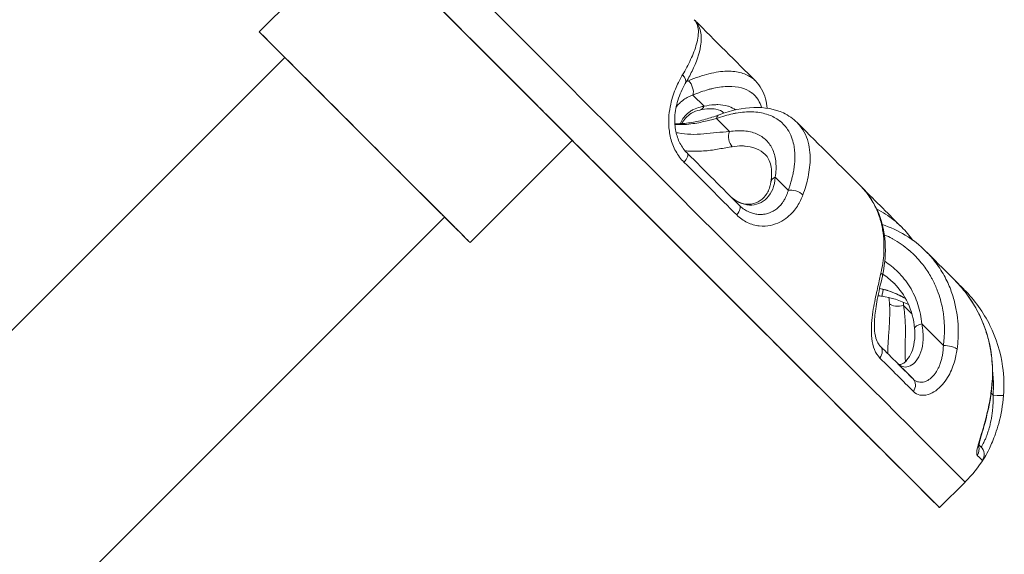
# Model space of a CAD drawing. Units: inches. Extents: x 0 to 249, y -1 to 301.
# Drawn here: x 240 to 243, y 48 to 50 of the extents above; entities that cross this region are included whole.
import ezdxf

# ---------------------------------------------------------------- set-up
doc = ezdxf.new("R2010")
doc.units = ezdxf.units.IN
doc.header["$MEASUREMENT"] = 0

# ---------------------------------------------------------------- blocks, each defined once
blk = doc.blocks.new('08-E_BLOCK_2D-TOP')
at = {"color": 0, "linetype": 'Continuous', "lineweight": 0}
for p, q in [((16.1696, 9.0263), (15.8867, 8.7435)), ((14.6705, 7.3858), (15.9574, 8.6728)), ((16.5584, 8.6375), (16.5584, 8.6375)), ((16.5584, 8.6375), (16.5584, 8.6375)), ((17.0871, 8.5684), (17.1181, 8.5374)), ((17.1519, 8.5036), (17.188, 8.4675)), ((16.7529, 8.443), (16.4701, 8.1601)), ((16.9909, 8.205), (16.7514, 8.4445)), ((16.7514, 8.4445), (16.7514, 8.4445)), ((16.7529, 8.443), (16.9909, 8.205)), ((17.228, 8.4275), (17.228, 8.4275)), ((16.8158, 8.3801), (16.8158, 8.3801)), ((17.3147, 8.3409), (17.3507, 8.3048)), ((15.1124, 6.9439), (16.3994, 8.2308)), ((16.9909, 8.205), (16.9909, 8.205)), ((17.1467, 8.0492), (17.1467, 8.0492)), ((17.6699, 7.9856), (17.6931, 7.9624)), ((17.7205, 7.935), (17.7801, 7.8754)), ((17.7205, 7.935), (17.7205, 7.935)), ((17.3275, 7.8684), (17.3274, 7.8684)), ((17.6542, 7.8245), (17.6962, 7.7826)), ((17.6966, 7.7821), (17.6967, 7.782)), ((17.9118, 7.7437), (17.9118, 7.7437)), ((17.9122, 7.7433), (17.9176, 7.7379)), ((17.8785, 7.6003), (17.8841, 7.5946)), ((17.8401, 7.4972), (17.7694, 7.4265))]:
    blk.add_line(p, q, dxfattribs=at)
at = {"color": 0, "linetype": 'Continuous', "lineweight": 0, "extrusion": (-3.59969e-12, -3.5999e-12, -1)}
blk.add_ellipse((16.4612, 8.7346), major_axis=(-1.3081, 1.3081), ratio=0.000007, start_param=-1.345933, end_param=1.57079, dxfattribs=at)
at = {"color": 0, "linetype": 'Continuous', "lineweight": 0}
for centre, major_axis, ratio, start_param, end_param in [((16.532, 8.8053), (1.3081, -1.3081), 0.000007, 0.000003, 3.141595), ((16.4612, 8.7346), (-1.2198, 1.2198), 0.000007, -1.57079, 1.329326), ((16.4612, 8.7346), (-0.2917, 0.2917), 0.000007, -1.57079, 0), ((16.7971, 9.0705), (1.043, -1.043), 0.000007, -1.284667, -1.111164), ((16.4612, 8.7346), (1.2198, -1.2198), 0.000007, -1.329326, 1.570803), ((16.4612, 8.7346), (0.2917, -0.2917), 0.000007, -0.000197, 1.570606), ((17.1698, 8.4857), (-0.0104, 0.0282), 0.550132, -0.000074, 0.698837), ((17.2059, 8.4496), (0.0047, -0.0296), 0.677787, -2.322335, -0.737717), ((17.0503, 8.386), (0.0212, 0.0212), 0.365755, -1.366607, 0.000022), ((16.6027, 8.8761), (-1.2347, 1.2347), 0.000007, -1.964046, -1.960399), ((16.5858, 8.8591), (-1.3026, 1.3026), 0.000007, -2.069014, -1.94523), ((17.3326, 8.323), (-0.0296, 0.0047), 0.677741, -0.819379, 0.00022), ((16.7971, 9.0705), (1.043, -1.043), 0.000007, -0.759811, -0.587562), ((17.3686, 8.2869), (-0.0282, 0.0104), 0.550092, -2.282805, -0.698913), ((17.194, 8.2423), (0.0212, 0.0212), 0.47786, -1.366472, 0.000007), ((17.7303, 7.9252), (-0.0299, -0.0027), 0.371048, -1.270416, 0.000166), ((17.7899, 7.8656), (0.0297, -0.004), 0.301175, 0.362749, 1.94664), ((17.584, 7.8523), (0.0212, 0.0212), 0.78211, -1.366659, 0.000031), ((16.5858, 8.8591), (-1.3026, 1.3026), 0.000007, -2.592613, -2.468829), ((17.675, 7.7614), (0.0212, 0.0212), 0.853057, -1.366467, 0.000012), ((17.8491, 7.5872), (0.0212, 0.0212), 0.988897, -1.366631, -0.489662), ((17.8629, 7.5734), (0.0212, 0.0212), 0.999678, -1.36622, 0), ((16.5858, 8.8591), (1.3026, -1.3026), 0.000007, 0.025382, 0.149165)]:
    blk.add_ellipse(centre, major_axis=major_axis, ratio=ratio, start_param=start_param, end_param=end_param, dxfattribs=at)
at = {"color": 0, "linetype": 'Continuous', "lineweight": 0, "extrusion": (-4.92597e-12, -4.92616e-12, -1)}
blk.add_ellipse((16.4612, 8.7346), major_axis=(-0.8662, 0.8662), ratio=0.000007, start_param=-1.22735, end_param=1.57079, dxfattribs=at)
at = {"color": 0, "linetype": 'Continuous', "lineweight": 0, "extrusion": (-1.5179e-12, -1.51817e-12, -1)}
blk.add_ellipse((16.1784, 8.4518), major_axis=(-0.2917, 0.2917), ratio=0.000007, start_param=-0.711205, end_param=1.57079, dxfattribs=at)
at = {"color": 0, "linetype": 'Continuous', "lineweight": 0, "extrusion": (2.20222e-16, -5.21878e-27, -1)}
for centre, major_axis, end_param in [((16.4612, 8.7346), (1.3081, -1.3081), 1.345933), ((16.1784, 8.4518), (0.2917, -0.2917), 0.711205)]:
    blk.add_ellipse(centre, major_axis=major_axis, ratio=0.000007, start_param=-1.570803, end_param=end_param, dxfattribs=at)
at = {"color": 0, "linetype": 'Continuous', "lineweight": 0, "extrusion": (2.20221e-16, -7.39462e-26, -1)}
blk.add_ellipse((16.4612, 8.7346), major_axis=(0.8662, -0.8662), ratio=0.000007, start_param=-1.570803, end_param=1.227349, dxfattribs=at)
at = {"color": 0, "linetype": 'Continuous', "lineweight": 0, "extrusion": (1.10111e-16, -1.10111e-16, -1)}
blk.add_ellipse((16.1784, 8.4518), major_axis=(-0.221, 0.221), ratio=0.000007, start_param=-0.000134, end_param=1.570656, dxfattribs=at)
at = {"color": 0, "linetype": 'Continuous', "lineweight": 0, "extrusion": (-4.28939e-12, -4.28956e-12, -1)}
blk.add_ellipse((16.4612, 8.7346), major_axis=(0.3094, -0.3094), ratio=0.000007, start_param=-1.251221, end_param=-0.354261, dxfattribs=at)
at = {"color": 0, "linetype": 'Continuous', "lineweight": 0, "extrusion": (2.20222e-16, 2.37226e-25, -1)}
blk.add_ellipse((16.7352, 8.4607), major_axis=(-0.1768, 0.1768), ratio=0.000007, start_param=-0.000005, end_param=2.044088, dxfattribs=at)
at = {"color": 0, "linetype": 'Continuous', "lineweight": 0, "extrusion": (2.10761e-16, -4.42036e-17, -1)}
blk.add_ellipse((17.04, 8.6155), major_axis=(0.0259, -0.0152), ratio=0.622049, start_param=-1.189719, end_param=0.000002, dxfattribs=at)
at = {"color": 0, "linetype": 'Continuous', "lineweight": 0, "extrusion": (1.39285e-16, -4.50672e-17, -1)}
blk.add_ellipse((17.0683, 8.5872), major_axis=(0.0119, -0.0275), ratio=0.57859, start_param=-2.153871, end_param=-0.601917, dxfattribs=at)
at = {"color": 0, "linetype": 'Continuous', "lineweight": 0, "extrusion": (2.25471e-16, 4.11148e-17, -1)}
blk.add_ellipse((17.0993, 8.5562), major_axis=(0.0068, -0.0292), ratio=0.712844, start_param=-0.718868, end_param=0.000132, dxfattribs=at)
at = {"color": 0, "linetype": 'Continuous', "lineweight": 0, "extrusion": (4.50278e-12, 4.50248e-12, -1)}
blk.add_ellipse((16.7971, 9.0705), major_axis=(1.043, -1.043), ratio=0.000007, start_param=-0.983231, end_param=-0.762114, dxfattribs=at)
at = {"color": 0, "linetype": 'Continuous', "lineweight": 0, "extrusion": (2.20221e-16, -2.7463e-25, -1)}
blk.add_ellipse((16.1784, 8.4518), major_axis=(0.221, -0.221), ratio=0.000007, start_param=-1.570803, end_param=0, dxfattribs=at)
at = {"color": 0, "linetype": 'Continuous', "lineweight": 0, "extrusion": (-5.18773e-12, -5.18794e-12, -1)}
blk.add_ellipse((16.7352, 8.4607), major_axis=(-0.1768, 0.1768), ratio=0.000007, start_param=-2.044099, end_param=-1.671148, dxfattribs=at)
at = {"color": 0, "linetype": 'Continuous', "lineweight": 0, "extrusion": (-4.82182e-12, -4.82199e-12, -1)}
blk.add_ellipse((16.6027, 8.8761), major_axis=(1.2819, -1.2819), ratio=0.000007, start_param=-1.196264, end_param=-1.072579, dxfattribs=at)
at = {"color": 0, "linetype": 'Continuous', "lineweight": 0, "extrusion": (4.4377e-12, 4.43751e-12, -1)}
blk.add_ellipse((16.4612, 8.7346), major_axis=(-0.7778, 0.7778), ratio=0.000007, start_param=-2.649287, end_param=-2.044099, dxfattribs=at)
at = {"color": 0, "linetype": 'Continuous', "lineweight": 0, "extrusion": (4.7165e-12, 4.71631e-12, -1)}
blk.add_ellipse((16.4612, 8.7346), major_axis=(0.7778, -0.7778), ratio=0.000007, start_param=-1.097508, end_param=-0.492319, dxfattribs=at)
at = {"color": 0, "linetype": 'Continuous', "lineweight": 0, "extrusion": (2.20222e-16, -5.21875e-27, -1)}
blk.add_ellipse((16.9909, 8.205), major_axis=(0.1768, -0.1768), ratio=0.000007, start_param=-1.570803, end_param=0.492305, dxfattribs=at)
at = {"color": 0, "linetype": 'Continuous', "lineweight": 0, "extrusion": (-4.88105e-12, -4.88126e-12, -1)}
blk.add_ellipse((16.9909, 8.205), major_axis=(0.1768, -0.1768), ratio=0.000007, start_param=-0.492318, end_param=1.57079, dxfattribs=at)
at = {"color": 0, "linetype": 'Continuous', "lineweight": 0, "extrusion": (7.18446e-12, 7.18427e-12, -1)}
blk.add_ellipse((16.797, 9.0706), major_axis=(1.0431, -1.0431), ratio=0.000007, start_param=-0.459637, end_param=-0.238538, dxfattribs=at)
at = {"color": 0, "linetype": 'Continuous', "lineweight": 0, "extrusion": (2.69248e-16, 3.35225e-17, -1)}
blk.add_ellipse((17.5819, 8.0736), major_axis=(0.0293, -0.0065), ratio=0.440648, start_param=-0.62019, end_param=0.000002, dxfattribs=at)
at = {"color": 0, "linetype": 'Continuous', "lineweight": 0, "extrusion": (5.8261e-16, -3.18747e-17, -1)}
blk.add_ellipse((17.6141, 8.0414), major_axis=(-0.0044, -0.0297), ratio=0.035053, start_param=-1.2109, end_param=0.00014, dxfattribs=at)
at = {"color": 0, "linetype": 'Continuous', "lineweight": 0, "extrusion": (2.60644e-16, -4.37004e-17, -1)}
blk.add_ellipse((17.6585, 7.997), major_axis=(-0.0299, -0.0019), ratio=0.431781, start_param=-1.933288, end_param=-0.373436, dxfattribs=at)
at = {"color": 0, "linetype": 'Continuous', "lineweight": 0, "extrusion": (-2.10182e-12, -2.10206e-12, -1)}
blk.add_ellipse((16.6027, 8.8761), major_axis=(1.2819, -1.2819), ratio=0.000007, start_param=-0.672391, end_param=-0.548979, dxfattribs=at)
at = {"color": 0, "linetype": 'Continuous', "lineweight": 0, "extrusion": (2.20558e-16, 2.37862e-16, -1)}
blk.add_ellipse((17.8851, 7.7704), major_axis=(0.0299, -0.0026), ratio=0.141178, start_param=-0.179591, end_param=0.000001, dxfattribs=at)
at = {"color": 0, "linetype": 'Continuous', "lineweight": 0, "extrusion": (2.18974e-16, -1.65285e-17, -1)}
blk.add_ellipse((17.9167, 7.7388), major_axis=(0.0299, -0.0023), ratio=0.02844, start_param=0, end_param=1.537713, dxfattribs=at)
at = {"color": 0, "linetype": 'Continuous', "lineweight": 0, "extrusion": (-3.0083e-16, -5.21053e-16, -1)}
blk.add_ellipse((14.8915, 7.1649), major_axis=(-0.4508, 0.4508), ratio=0.000007, start_param=0.000025, end_param=3.141569, dxfattribs=at)
at = {"color": 0, "linetype": 'Continuous', "lineweight": 0, "extrusion": (1.59806e-12, 1.59784e-12, -1)}
blk.add_ellipse((16.6018, 8.8769), major_axis=(1.2827, -1.2827), ratio=0.000007, start_param=-0.097432, end_param=-0.025449, dxfattribs=at)
at = {"color": 0, "linetype": 'Continuous', "lineweight": 0, "extrusion": (2.20221e-16, -4.85407e-22, -1)}
blk.add_ellipse((17.5749, 7.7624), major_axis=(0.3375, -0.1634), ratio=1, start_param=0.112535, end_param=0.334453, dxfattribs=at)
at = {"color": 0, "linetype": 'Continuous', "lineweight": 0}
for points, knots in [([(17.0584, 8.6248), (17.0624, 8.6316), (17.0663, 8.6385), (17.0701, 8.6455), (17.0738, 8.6525), (17.0773, 8.6595), (17.0806, 8.6667), (17.084, 8.6738), (17.0871, 8.681), (17.0898, 8.6883), (17.0926, 8.6955), (17.095, 8.7028), (17.097, 8.7101), (17.099, 8.7173), (17.1005, 8.7245), (17.1013, 8.7315), (17.1022, 8.7385), (17.1024, 8.7453), (17.1016, 8.7516), (17.1009, 8.758), (17.0993, 8.764), (17.0964, 8.7692), (17.0948, 8.7721), (17.0929, 8.7748), (17.0905, 8.7772)], [0, 0, 0, 0, 0.0833333, 0.0833333, 0.0833333, 0.1666667, 0.1666667, 0.1666667, 0.25, 0.25, 0.25, 0.3333333, 0.3333333, 0.3333333, 0.4166667, 0.4166667, 0.4166667, 0.5, 0.5, 0.5, 0.5833333, 0.5833333, 0.5833333, 0.6299791, 0.6299791, 0.6299791, 0.6299791]), ([(17.0905, 8.7772), (17.0993, 8.7683), (17.1052, 8.7566), (17.1108, 8.7319), (17.1106, 8.7184), (17.105, 8.6832), (17.0967, 8.6599), (17.079, 8.6236), (17.0728, 8.6121), (17.0659, 8.6003)], [0.0000054, 0.0000054, 0.0000054, 0.0000054, 0.0716846, 0.0716846, 0.1478365, 0.1478365, 0.2641332, 0.2641332, 0.3155984, 0.3155984, 0.3155984, 0.3155984]), ([(17.0622, 8.3827), (17.0532, 8.3917), (17.0458, 8.4016), (17.0396, 8.413), (17.0334, 8.4243), (17.0285, 8.437), (17.0253, 8.4496), (17.0221, 8.4622), (17.0206, 8.4747), (17.0201, 8.4866), (17.0197, 8.4986), (17.0203, 8.51), (17.0216, 8.5205), (17.0229, 8.531), (17.0248, 8.5407), (17.027, 8.5496), (17.0293, 8.5584), (17.0318, 8.5665), (17.0344, 8.5739), (17.0371, 8.5813), (17.0398, 8.588), (17.0426, 8.5941), (17.0453, 8.6002), (17.048, 8.6058), (17.0507, 8.6109), (17.0533, 8.6159), (17.0559, 8.6206), (17.0584, 8.6248)], [0, 0, 0, 0, 0.111111, 0.111111, 0.111111, 0.222222, 0.222222, 0.222222, 0.333333, 0.333333, 0.333333, 0.444444, 0.444444, 0.444444, 0.555556, 0.555556, 0.555556, 0.666667, 0.666667, 0.666667, 0.777778, 0.777778, 0.777778, 0.888889, 0.888889, 0.888889, 1, 1, 1, 1]), ([(17.0751, 8.6081), (17.0947, 8.6166), (17.1135, 8.623), (17.1314, 8.6275), (17.1493, 8.6319), (17.1663, 8.6343), (17.1814, 8.6345), (17.1965, 8.6348), (17.2098, 8.6331), (17.2212, 8.6298), (17.2326, 8.6266), (17.2422, 8.6218), (17.2501, 8.6161), (17.2537, 8.6135), (17.2569, 8.6107), (17.2598, 8.6078)], [0, 0, 0, 0, 0.0833333, 0.0833333, 0.0833333, 0.1666667, 0.1666667, 0.1666667, 0.25, 0.25, 0.25, 0.3333333, 0.3333333, 0.3333333, 0.370258, 0.370258, 0.370258, 0.370258]), ([(17.0659, 8.6003), (17.0618, 8.5934), (17.0578, 8.5858), (17.0508, 8.5702), (17.0478, 8.5622), (17.0407, 8.5395), (17.0376, 8.5234), (17.0362, 8.4942), (17.0371, 8.4806), (17.0422, 8.4565), (17.046, 8.4454), (17.0565, 8.4248), (17.0635, 8.4152), (17.0715, 8.4072)], [0, 0, 0, 0, 0.0322407, 0.0322407, 0.0612762, 0.0612762, 0.1102268, 0.1102268, 0.1497103, 0.1497103, 0.1849992, 0.1849992, 0.2229107, 0.2229107, 0.2229107, 0.2229107]), ([(17.0871, 8.5684), (17.1021, 8.5748), (17.1163, 8.5799), (17.1301, 8.5838), (17.133, 8.5846), (17.1359, 8.5854), (17.1389, 8.5861), (17.1537, 8.5897), (17.1679, 8.5918), (17.1808, 8.5924), (17.1822, 8.5925), (17.1836, 8.5925), (17.185, 8.5925), (17.1986, 8.5928), (17.2106, 8.5912), (17.221, 8.5883), (17.2213, 8.5883), (17.2215, 8.5882), (17.2217, 8.5881), (17.2323, 8.5851), (17.2411, 8.5807), (17.2485, 8.5754), (17.2488, 8.5751), (17.2492, 8.5748), (17.2496, 8.5745), (17.2564, 8.5694), (17.2619, 8.5635), (17.2663, 8.557), (17.2669, 8.5561), (17.2675, 8.5552), (17.2681, 8.5543), (17.2718, 8.5482), (17.2747, 8.5418), (17.2768, 8.5352), (17.277, 8.5347), (17.2771, 8.5342), (17.2773, 8.5337)], [0, 0, 0, 0, 0.0685935, 0.0685935, 0.0685935, 0.0833333, 0.0833333, 0.0833333, 0.1585249, 0.1585249, 0.1585249, 0.1666667, 0.1666667, 0.1666667, 0.2481446, 0.2481446, 0.2481446, 0.25, 0.25, 0.25, 0.3333333, 0.3333333, 0.3333333, 0.3378568, 0.3378568, 0.3378568, 0.4166667, 0.4166667, 0.4166667, 0.4276034, 0.4276034, 0.4276034, 0.5, 0.5, 0.5, 0.5054994, 0.5054994, 0.5054994, 0.5054994]), ([(17.2598, 8.6078), (17.2732, 8.5944), (17.2828, 8.5772), (17.2904, 8.5498), (17.2919, 8.5411), (17.2927, 8.532)], [0, 0, 0, 0, 0.0961736, 0.0961736, 0.1386801, 0.1386801, 0.1386801, 0.1386801]), ([(17.0403, 8.5348), (17.0431, 8.5388), (17.0501, 8.5468), (17.0618, 8.5563), (17.0746, 8.5636), (17.083, 8.567), (17.0871, 8.5684)], [0.367468, 0.367468, 0.367468, 0.367468, 0.5, 0.6666667, 0.8333333, 1, 1, 1, 1]), ([(17.0524, 8.4894), (17.0542, 8.4942), (17.0565, 8.4988), (17.0594, 8.5032), (17.0613, 8.5062), (17.0635, 8.509), (17.066, 8.5117), (17.0698, 8.516), (17.0743, 8.5198), (17.0792, 8.5232), (17.0822, 8.5252), (17.0853, 8.5271), (17.0887, 8.5287), (17.0943, 8.5315), (17.1003, 8.5337), (17.1067, 8.5352), (17.1104, 8.5362), (17.1142, 8.5369), (17.1181, 8.5374)], [0.5051851, 0.5051851, 0.5051851, 0.5051851, 0.600848, 0.600848, 0.600848, 0.6666667, 0.6666667, 0.6666667, 0.7706683, 0.7706683, 0.7706683, 0.8333333, 0.8333333, 0.8333333, 0.9387502, 0.9387502, 0.9387502, 1, 1, 1, 1]), ([(17.1714, 8.5194), (17.1668, 8.5241), (17.1604, 8.5276), (17.1394, 8.5316), (17.1239, 8.5311), (17.1061, 8.527)], [0, 0, 0, 0, 0.0784469, 0.0784469, 0.1638191, 0.1638191, 0.1638191, 0.1638191]), ([(17.1181, 8.5374), (17.1278, 8.5396), (17.1369, 8.541), (17.1455, 8.5416), (17.149, 8.5418), (17.1524, 8.542), (17.1558, 8.5419), (17.1657, 8.5418), (17.175, 8.5406), (17.1833, 8.5381), (17.1847, 8.5377), (17.186, 8.5373), (17.1874, 8.5368), (17.194, 8.5344), (17.1999, 8.5313), (17.2051, 8.5274)], [0, 0, 0, 0, 0.1184943, 0.1184943, 0.1184943, 0.1666667, 0.1666667, 0.1666667, 0.3092535, 0.3092535, 0.3092535, 0.3333333, 0.3333333, 0.3333333, 0.4508962, 0.4508962, 0.4508962, 0.4508962]), ([(17.1595, 8.5138), (17.1925, 8.526), (17.2252, 8.533), (17.2851, 8.535), (17.3132, 8.5301), (17.3515, 8.5122), (17.3644, 8.5033), (17.3753, 8.4924)], [0, 0, 0, 0, 0.1237705, 0.1237705, 0.2458869, 0.2458869, 0.3183359, 0.3183359, 0.3183359, 0.3183359]), ([(17.0369, 8.4895), (17.0461, 8.489), (17.0556, 8.4893), (17.0775, 8.4913), (17.0901, 8.4936), (17.1153, 8.4993), (17.128, 8.5031), (17.1466, 8.5092), (17.1532, 8.5115), (17.1595, 8.5138)], [0.0107076, 0.0107076, 0.0107076, 0.0107076, 0.0388253, 0.0388253, 0.0767663, 0.0767663, 0.1185313, 0.1185313, 0.1429709, 0.1429709, 0.1429709, 0.1429709]), ([(17.0371, 8.4874), (17.0436, 8.4868), (17.0592, 8.4865), (17.0818, 8.4884), (17.1035, 8.4919), (17.1222, 8.4959), (17.1383, 8.4999), (17.1476, 8.5024), (17.1519, 8.5036)], [0.0491979, 0.0491979, 0.0491979, 0.0491979, 0.1666667, 0.3333333, 0.5, 0.6666667, 0.8333333, 1, 1, 1, 1]), ([(17.1061, 8.527), (17.0983, 8.5252), (17.0906, 8.5223), (17.0772, 8.5146), (17.0714, 8.51), (17.0625, 8.5), (17.0591, 8.495), (17.0564, 8.4895)], [0, 0, 0, 0, 0.040159, 0.040159, 0.0753199, 0.0753199, 0.1027752, 0.1027752, 0.1027752, 0.1027752]), ([(17.1519, 8.5036), (17.1676, 8.5093), (17.1826, 8.5137), (17.1972, 8.5167), (17.2003, 8.5174), (17.2034, 8.518), (17.2065, 8.5185), (17.2223, 8.5212), (17.2375, 8.5224), (17.2514, 8.5219), (17.2529, 8.5219), (17.2544, 8.5218), (17.2559, 8.5217), (17.2707, 8.5209), (17.2838, 8.5182), (17.2953, 8.5142), (17.2955, 8.5141), (17.2958, 8.514), (17.296, 8.5139), (17.3077, 8.5098), (17.3176, 8.5043), (17.326, 8.498), (17.3264, 8.4976), (17.3269, 8.4973), (17.3273, 8.4969), (17.3351, 8.4908), (17.3415, 8.4839), (17.3468, 8.4766), (17.3475, 8.4755), (17.3482, 8.4745), (17.3489, 8.4734), (17.3535, 8.4666), (17.3571, 8.4594), (17.3599, 8.4521), (17.3606, 8.4503), (17.3612, 8.4485), (17.3618, 8.4467), (17.3641, 8.44), (17.3657, 8.4331), (17.3669, 8.4263), (17.3673, 8.4238), (17.3677, 8.4213), (17.368, 8.4188), (17.3687, 8.4126), (17.3691, 8.4064), (17.3692, 8.4003), (17.3692, 8.3972), (17.3692, 8.3941), (17.3691, 8.3909), (17.3689, 8.3856), (17.3685, 8.3802), (17.3679, 8.3749), (17.3675, 8.3713), (17.367, 8.3676), (17.3664, 8.364), (17.3657, 8.3595), (17.3649, 8.355), (17.364, 8.3505), (17.3631, 8.3464), (17.3622, 8.3423), (17.3611, 8.3383), (17.3602, 8.3345), (17.3592, 8.3308), (17.3581, 8.3272), (17.3568, 8.3226), (17.3554, 8.3181), (17.3539, 8.3137), (17.3528, 8.3107), (17.3518, 8.3077), (17.3507, 8.3048)], [0, 0, 0, 0, 0.0685327, 0.0685327, 0.0685327, 0.0833333, 0.0833333, 0.0833333, 0.1585136, 0.1585136, 0.1585136, 0.1666667, 0.1666667, 0.1666667, 0.2481818, 0.2481818, 0.2481818, 0.25, 0.25, 0.25, 0.3333333, 0.3333333, 0.3333333, 0.3379433, 0.3379433, 0.3379433, 0.4166667, 0.4166667, 0.4166667, 0.4277391, 0.4277391, 0.4277391, 0.5, 0.5, 0.5, 0.5175507, 0.5175507, 0.5175507, 0.5833333, 0.5833333, 0.5833333, 0.6073535, 0.6073535, 0.6073535, 0.6666667, 0.6666667, 0.6666667, 0.697155, 0.697155, 0.697155, 0.75, 0.75, 0.75, 0.7869403, 0.7869403, 0.7869403, 0.8333333, 0.8333333, 0.8333333, 0.8767458, 0.8767458, 0.8767458, 0.9166667, 0.9166667, 0.9166667, 0.9664106, 0.9664106, 0.9664106, 1, 1, 1, 1]), ([(17.3753, 8.4924), (17.3796, 8.488), (17.3834, 8.4835), (17.3868, 8.4787), (17.3929, 8.4703), (17.3976, 8.4613), (17.4011, 8.4521), (17.4047, 8.4429), (17.4072, 8.4335), (17.4088, 8.424), (17.4104, 8.4146), (17.4112, 8.4051), (17.4113, 8.3958), (17.4114, 8.3864), (17.4109, 8.3772), (17.4099, 8.3682), (17.409, 8.3591), (17.4075, 8.3503), (17.4057, 8.3416), (17.4039, 8.333), (17.4018, 8.3245), (17.3993, 8.3162), (17.3969, 8.3079), (17.3942, 8.2998), (17.3913, 8.2919)], [0.3700064, 0.3700064, 0.3700064, 0.3700064, 0.4166667, 0.4166667, 0.4166667, 0.5, 0.5, 0.5, 0.5833333, 0.5833333, 0.5833333, 0.6666667, 0.6666667, 0.6666667, 0.75, 0.75, 0.75, 0.8333333, 0.8333333, 0.8333333, 0.9166667, 0.9166667, 0.9166667, 1, 1, 1, 1]), ([(17.0405, 8.4648), (17.0423, 8.4644), (17.0441, 8.464), (17.0459, 8.4636), (17.0575, 8.4612), (17.0691, 8.4602), (17.0809, 8.4598), (17.0927, 8.4595), (17.1047, 8.46), (17.1168, 8.4609), (17.1288, 8.4618), (17.141, 8.4632), (17.153, 8.4644), (17.1649, 8.4657), (17.1766, 8.4669), (17.188, 8.4675)], [0.3072404, 0.3072404, 0.3072404, 0.3072404, 0.3333333, 0.3333333, 0.3333333, 0.5, 0.5, 0.5, 0.6666667, 0.6666667, 0.6666667, 0.8333333, 0.8333333, 0.8333333, 1, 1, 1, 1]), ([(17.188, 8.4675), (17.2024, 8.4698), (17.2158, 8.4704), (17.2284, 8.4694), (17.2409, 8.4683), (17.2526, 8.4656), (17.263, 8.4612), (17.2734, 8.4568), (17.2824, 8.4508), (17.2899, 8.4434), (17.2975, 8.4359), (17.3036, 8.4269), (17.308, 8.4166), (17.3125, 8.4062), (17.3153, 8.3944), (17.3165, 8.3818), (17.3176, 8.3691), (17.317, 8.3555), (17.3147, 8.3409)], [0, 0, 0, 0, 0.166667, 0.166667, 0.166667, 0.333333, 0.333333, 0.333333, 0.5, 0.5, 0.5, 0.666667, 0.666667, 0.666667, 0.833333, 0.833333, 0.833333, 1, 1, 1, 1]), ([(17.0651, 8.4142), (17.0705, 8.4136), (17.0892, 8.4122), (17.1212, 8.4133), (17.1604, 8.4191), (17.1844, 8.4237), (17.1959, 8.4255)], [0.4327968, 0.4327968, 0.4327968, 0.4327968, 0.5, 0.6666667, 0.8333333, 0.9999926, 0.9999926, 0.9999926, 0.9999926]), ([(17.1959, 8.4255), (17.2049, 8.427), (17.2136, 8.4277), (17.2219, 8.4277), (17.2253, 8.4277), (17.2287, 8.4275), (17.232, 8.4273), (17.2415, 8.4265), (17.2505, 8.4246), (17.2586, 8.4217), (17.26, 8.4212), (17.2614, 8.4206), (17.2627, 8.42), (17.2719, 8.4162), (17.2799, 8.4109), (17.2866, 8.4042), (17.2867, 8.4041), (17.2868, 8.4041), (17.2869, 8.404)], [0, 0, 0, 0, 0.1178242, 0.1178242, 0.1178242, 0.1666667, 0.1666667, 0.1666667, 0.3085997, 0.3085997, 0.3085997, 0.3333333, 0.3333333, 0.3333333, 0.5, 0.5, 0.5, 0.5021672, 0.5021672, 0.5021672, 0.5021672]), ([(17.3029, 8.3277), (17.3057, 8.3452), (17.3054, 8.3609), (17.2997, 8.3867), (17.2943, 8.3966), (17.2869, 8.404)], [0, 0, 0, 0, 0.0783582, 0.0783582, 0.162629, 0.162629, 0.162629, 0.162629]), ([(17.3147, 8.3409), (17.314, 8.329), (17.3116, 8.3179), (17.3077, 8.3082), (17.3038, 8.2985), (17.2984, 8.2901), (17.2918, 8.2834), (17.2853, 8.2767), (17.2777, 8.2716), (17.2695, 8.2684), (17.2612, 8.2651), (17.2523, 8.2636), (17.2431, 8.264), (17.234, 8.2644), (17.2245, 8.2667), (17.2154, 8.2708), (17.2063, 8.275), (17.1977, 8.2811), (17.1898, 8.2889)], [0.000002, 0.000002, 0.000002, 0.000002, 0.1666667, 0.1666667, 0.1666667, 0.3333333, 0.3333333, 0.3333333, 0.5, 0.5, 0.5, 0.6666667, 0.6666667, 0.6666667, 0.8333333, 0.8333333, 0.8333333, 0.9999932, 0.9999932, 0.9999932, 0.9999932]), ([(17.1898, 8.2889), (17.1974, 8.2814), (17.206, 8.2755), (17.2237, 8.2679), (17.2329, 8.2662), (17.2508, 8.2665), (17.2595, 8.2688), (17.2752, 8.2769), (17.2822, 8.2831), (17.294, 8.2986), (17.2984, 8.3085), (17.3018, 8.3217), (17.3024, 8.3247), (17.3029, 8.3277)], [0, 0, 0, 0, 0.0395368, 0.0395368, 0.078967, 0.078967, 0.1198259, 0.1198259, 0.1631783, 0.1631783, 0.2125652, 0.2125652, 0.2267237, 0.2267237, 0.2267237, 0.2267237]), ([(17.6074, 8.0758), (17.6094, 8.0846), (17.6111, 8.0938), (17.6124, 8.1031), (17.6138, 8.1125), (17.6148, 8.1221), (17.6153, 8.132), (17.6158, 8.1419), (17.6159, 8.1522), (17.6154, 8.1627), (17.6149, 8.1732), (17.6138, 8.184), (17.6119, 8.1951), (17.6101, 8.2062), (17.6074, 8.2175), (17.6038, 8.229), (17.6001, 8.2405), (17.5955, 8.2521), (17.5896, 8.2637), (17.5837, 8.2752), (17.5765, 8.2867), (17.5678, 8.2978), (17.5629, 8.304), (17.5575, 8.3101), (17.5516, 8.316)], [0, 0, 0, 0, 0.0833333, 0.0833333, 0.0833333, 0.1666667, 0.1666667, 0.1666667, 0.25, 0.25, 0.25, 0.3333333, 0.3333333, 0.3333333, 0.4166667, 0.4166667, 0.4166667, 0.5, 0.5, 0.5, 0.5833333, 0.5833333, 0.5833333, 0.6299777, 0.6299777, 0.6299777, 0.6299777]), ([(17.5516, 8.316), (17.5728, 8.2948), (17.5898, 8.2688), (17.6125, 8.212), (17.6186, 8.1805), (17.6201, 8.1218), (17.6173, 8.0944), (17.6112, 8.0671)], [0.0000095, 0.0000095, 0.0000095, 0.0000095, 0.11472, 0.11472, 0.2280733, 0.2280733, 0.3201349, 0.3201349, 0.3201349, 0.3201349]), ([(17.3913, 8.2919), (17.3895, 8.2871), (17.3875, 8.2821), (17.385, 8.2769), (17.3825, 8.2718), (17.3796, 8.2666), (17.3762, 8.2613), (17.3728, 8.256), (17.3689, 8.2507), (17.3643, 8.2454), (17.3597, 8.2401), (17.3545, 8.235), (17.3484, 8.2301), (17.3424, 8.2252), (17.3355, 8.2206), (17.3276, 8.2167), (17.3198, 8.2129), (17.3111, 8.2097), (17.3015, 8.2077), (17.2919, 8.2058), (17.2815, 8.2051), (17.2706, 8.2063), (17.2596, 8.2075), (17.2481, 8.2107), (17.2375, 8.2158), (17.2269, 8.2208), (17.2172, 8.2277), (17.2082, 8.2367)], [0, 0, 0, 0, 0.1111111, 0.1111111, 0.1111111, 0.2222222, 0.2222222, 0.2222222, 0.3333333, 0.3333333, 0.3333333, 0.4444444, 0.4444444, 0.4444444, 0.5555556, 0.5555556, 0.5555556, 0.6666667, 0.6666667, 0.6666667, 0.7777778, 0.7777778, 0.7777778, 0.8888889, 0.8888889, 0.8888889, 1, 1, 1, 1]), ([(17.3507, 8.3048), (17.3504, 8.3035), (17.35, 8.3022), (17.3496, 8.3009), (17.3488, 8.2983), (17.3479, 8.2956), (17.3468, 8.2929), (17.3463, 8.2915), (17.3457, 8.29), (17.345, 8.2886), (17.3439, 8.2859), (17.3426, 8.2832), (17.3411, 8.2806), (17.3403, 8.279), (17.3394, 8.2774), (17.3384, 8.2759), (17.3368, 8.2732), (17.335, 8.2706), (17.333, 8.2681), (17.3317, 8.2664), (17.3304, 8.2648), (17.329, 8.2632), (17.3268, 8.2608), (17.3244, 8.2584), (17.3218, 8.2561), (17.32, 8.2546), (17.3181, 8.2531), (17.3161, 8.2516), (17.3132, 8.2495), (17.3101, 8.2476), (17.3067, 8.2459), (17.3043, 8.2446), (17.3016, 8.2435), (17.2989, 8.2424), (17.2953, 8.2411), (17.2914, 8.24), (17.2873, 8.2392), (17.2841, 8.2386), (17.2807, 8.2382), (17.2772, 8.238), (17.273, 8.2378), (17.2686, 8.238), (17.264, 8.2386), (17.2601, 8.2391), (17.2561, 8.2399), (17.2521, 8.2411), (17.2475, 8.2425), (17.2429, 8.2443), (17.2384, 8.2466), (17.2343, 8.2487), (17.2303, 8.2511), (17.2264, 8.2539), (17.2225, 8.2568), (17.2188, 8.26), (17.2152, 8.2635)], [0, 0, 0, 0, 0.0373418, 0.0373418, 0.0373418, 0.1111111, 0.1111111, 0.1111111, 0.1505646, 0.1505646, 0.1505646, 0.2222222, 0.2222222, 0.2222222, 0.2638459, 0.2638459, 0.2638459, 0.3333333, 0.3333333, 0.3333333, 0.3770814, 0.3770814, 0.3770814, 0.4444444, 0.4444444, 0.4444444, 0.4903282, 0.4903282, 0.4903282, 0.5555556, 0.5555556, 0.5555556, 0.6035369, 0.6035369, 0.6035369, 0.6666667, 0.6666667, 0.6666667, 0.7168927, 0.7168927, 0.7168927, 0.7777778, 0.7777778, 0.7777778, 0.829474, 0.829474, 0.829474, 0.8888889, 0.8888889, 0.8888889, 0.9444357, 0.9444357, 0.9444357, 1, 1, 1, 1]), ([(17.5959, 8.2525), (17.5978, 8.2515), (17.5996, 8.2506), (17.6014, 8.2496), (17.6189, 8.2403), (17.6344, 8.2296), (17.6481, 8.2181), (17.6541, 8.213), (17.6598, 8.2078), (17.6652, 8.2025)], [0.2413253, 0.2413253, 0.2413253, 0.2413253, 0.25, 0.25, 0.25, 0.3333333, 0.3333333, 0.3333333, 0.3702246, 0.3702246, 0.3702246, 0.3702246]), ([(17.611, 8.21), (17.6334, 8.2025), (17.6548, 8.1926), (17.6954, 8.168), (17.7147, 8.1529), (17.7319, 8.1358)], [0.1644325, 0.1644325, 0.1644325, 0.1644325, 0.2407292, 0.2407292, 0.3209627, 0.3209627, 0.3209627, 0.3209627]), ([(17.6166, 8.1817), (17.6242, 8.1784), (17.6315, 8.1748), (17.6384, 8.171), (17.6388, 8.1708), (17.6392, 8.1706), (17.6395, 8.1704), (17.6563, 8.1612), (17.6712, 8.1507), (17.6844, 8.1395), (17.6851, 8.1389), (17.6858, 8.1383), (17.6866, 8.1377), (17.6988, 8.127), (17.7096, 8.1158), (17.7189, 8.1044), (17.7202, 8.1028), (17.7215, 8.1012), (17.7228, 8.0996), (17.731, 8.089), (17.7382, 8.0783), (17.7443, 8.0677), (17.7458, 8.0651), (17.7472, 8.0625), (17.7486, 8.0599), (17.7538, 8.0503), (17.7582, 8.0407), (17.762, 8.0312), (17.7633, 8.0277), (17.7646, 8.0243), (17.7659, 8.0209), (17.7688, 8.0125), (17.7713, 8.0042), (17.7734, 7.996), (17.7745, 7.9919), (17.7755, 7.9877), (17.7763, 7.9837), (17.7778, 7.9766), (17.7791, 7.9696), (17.78, 7.9628), (17.7807, 7.9581), (17.7812, 7.9534), (17.7816, 7.9488), (17.7822, 7.943), (17.7826, 7.9373), (17.7828, 7.9317), (17.783, 7.9265), (17.7831, 7.9214), (17.783, 7.9164), (17.783, 7.9118), (17.7828, 7.9072), (17.7826, 7.9027), (17.7823, 7.8971), (17.7819, 7.8916), (17.7813, 7.8862), (17.781, 7.8826), (17.7805, 7.879), (17.7801, 7.8754)], [0.2137988, 0.2137988, 0.2137988, 0.2137988, 0.2481818, 0.2481818, 0.2481818, 0.25, 0.25, 0.25, 0.3333333, 0.3333333, 0.3333333, 0.3379433, 0.3379433, 0.3379433, 0.4166667, 0.4166667, 0.4166667, 0.4277391, 0.4277391, 0.4277391, 0.5, 0.5, 0.5, 0.5175507, 0.5175507, 0.5175507, 0.5833333, 0.5833333, 0.5833333, 0.6073535, 0.6073535, 0.6073535, 0.6666667, 0.6666667, 0.6666667, 0.697155, 0.697155, 0.697155, 0.75, 0.75, 0.75, 0.7869403, 0.7869403, 0.7869403, 0.8333333, 0.8333333, 0.8333333, 0.8767458, 0.8767458, 0.8767458, 0.9166667, 0.9166667, 0.9166667, 0.9664106, 0.9664106, 0.9664106, 1, 1, 1, 1]), ([(17.7319, 8.1358), (17.739, 8.1287), (17.7455, 8.1214), (17.7516, 8.114), (17.7623, 8.1009), (17.7714, 8.0874), (17.7791, 8.0741), (17.7869, 8.0607), (17.7932, 8.0475), (17.7984, 8.0344), (17.8036, 8.0214), (17.8076, 8.0086), (17.8108, 7.9962), (17.814, 7.9838), (17.8164, 7.9717), (17.818, 7.9601), (17.8196, 7.9484), (17.8206, 7.9372), (17.821, 7.9263), (17.8214, 7.9154), (17.8213, 7.9049), (17.8208, 7.8947), (17.8203, 7.8845), (17.8194, 7.8746), (17.8181, 7.8651)], [0.3700094, 0.3700094, 0.3700094, 0.3700094, 0.4166667, 0.4166667, 0.4166667, 0.5, 0.5, 0.5, 0.5833333, 0.5833333, 0.5833333, 0.6666667, 0.6666667, 0.6666667, 0.75, 0.75, 0.75, 0.8333333, 0.8333333, 0.8333333, 0.9166667, 0.9166667, 0.9166667, 1, 1, 1, 1]), ([(17.6179, 8.1082), (17.6311, 8.0997), (17.6433, 8.0899), (17.6544, 8.0789), (17.6669, 8.0665), (17.6779, 8.0526), (17.6871, 8.0374), (17.6964, 8.0223), (17.704, 8.0057), (17.7096, 7.9886), (17.7152, 7.9714), (17.7189, 7.9536), (17.7205, 7.935)], [0.3517684, 0.3517684, 0.3517684, 0.3517684, 0.5, 0.5, 0.5, 0.6666667, 0.6666667, 0.6666667, 0.8333333, 0.8333333, 0.8333333, 1, 1, 1, 1]), ([(17.6046, 7.8404), (17.5982, 7.8467), (17.5933, 7.8544), (17.5896, 7.8637), (17.5859, 7.873), (17.5833, 7.8838), (17.582, 7.8948), (17.5807, 7.9059), (17.5806, 7.9171), (17.581, 7.9282), (17.5815, 7.9392), (17.5826, 7.9501), (17.584, 7.9604), (17.5853, 7.9707), (17.587, 7.9806), (17.5887, 7.9898), (17.5904, 7.999), (17.5922, 8.0077), (17.5939, 8.0158), (17.5956, 8.0239), (17.5973, 8.0315), (17.5989, 8.0386), (17.6005, 8.0457), (17.6021, 8.0523), (17.6035, 8.0585), (17.6049, 8.0646), (17.6062, 8.0704), (17.6074, 8.0758)], [0, 0, 0, 0, 0.111111, 0.111111, 0.111111, 0.222222, 0.222222, 0.222222, 0.333333, 0.333333, 0.333333, 0.444444, 0.444444, 0.444444, 0.555556, 0.555556, 0.555556, 0.666667, 0.666667, 0.666667, 0.777778, 0.777778, 0.777778, 0.888889, 0.888889, 0.888889, 1, 1, 1, 1]), ([(17.6112, 8.0671), (17.6088, 8.0564), (17.6062, 8.0452), (17.6015, 8.0235), (17.5992, 8.0129), (17.5956, 7.9936), (17.594, 7.9849), (17.5906, 7.9611), (17.5892, 7.946), (17.5892, 7.9209), (17.5901, 7.9103), (17.5937, 7.8937), (17.5961, 7.8872), (17.6008, 7.8786), (17.603, 7.8757), (17.6052, 7.8735)], [0, 0, 0, 0, 0.0366013, 0.0366013, 0.0692111, 0.0692111, 0.0957207, 0.0957207, 0.1415088, 0.1415088, 0.1796076, 0.1796076, 0.213048, 0.213048, 0.2382855, 0.2382855, 0.2382855, 0.2382855]), ([(17.6124, 8.0727), (17.6234, 8.0654), (17.6337, 8.0571), (17.643, 8.0478), (17.6432, 8.0477), (17.6433, 8.0475), (17.6435, 8.0474)], [0.3595959, 0.3595959, 0.3595959, 0.3595959, 0.5, 0.5, 0.5, 0.5021722, 0.5021722, 0.5021722, 0.5021722]), ([(17.7005, 7.9225), (17.6982, 7.9473), (17.6917, 7.9715), (17.672, 8.0133), (17.659, 8.0318), (17.6435, 8.0474)], [0, 0, 0, 0, 0.0822625, 0.0822625, 0.1593301, 0.1593301, 0.1593301, 0.1593301]), ([(17.9146, 7.7686), (17.9154, 7.7786), (17.9159, 7.7889), (17.916, 7.7996), (17.916, 7.8103), (17.9156, 7.8213), (17.9146, 7.8327), (17.9136, 7.8442), (17.912, 7.856), (17.9097, 7.8683), (17.9074, 7.8807), (17.9044, 7.8934), (17.9004, 7.9066), (17.8965, 7.9198), (17.8915, 7.9334), (17.8854, 7.9474), (17.8793, 7.9613), (17.872, 7.9756), (17.8633, 7.99), (17.8545, 8.0044), (17.8443, 8.0189), (17.8323, 8.0332), (17.8256, 8.0413), (17.8184, 8.0492), (17.8106, 8.0571)], [0, 0, 0, 0, 0.0833333, 0.0833333, 0.0833333, 0.1666667, 0.1666667, 0.1666667, 0.25, 0.25, 0.25, 0.3333333, 0.3333333, 0.3333333, 0.4166667, 0.4166667, 0.4166667, 0.5, 0.5, 0.5, 0.5833333, 0.5833333, 0.5833333, 0.6299815, 0.6299815, 0.6299815, 0.6299815]), ([(17.8106, 8.0571), (17.8386, 8.029), (17.8622, 7.9959), (17.8967, 7.9251), (17.9082, 7.8868), (17.9167, 7.8215), (17.9173, 7.7945), (17.915, 7.7678)], [0, 0, 0, 0, 0.1213422, 0.1213422, 0.2403906, 0.2403906, 0.3213693, 0.3213693, 0.3213693, 0.3213693]), ([(17.6754, 8.005), (17.6752, 8.0052), (17.675, 8.0053), (17.6748, 8.0054), (17.6622, 8.0129), (17.6488, 8.0192), (17.6349, 8.0243), (17.6302, 8.026), (17.6254, 8.0276), (17.6205, 8.029), (17.6149, 8.0307), (17.6093, 8.0321), (17.6036, 8.0334)], [0.6892806, 0.6892806, 0.6892806, 0.6892806, 0.6914003, 0.6914003, 0.6914003, 0.8333333, 0.8333333, 0.8333333, 0.8821758, 0.8821758, 0.8821758, 0.9380767, 0.9380767, 0.9380767, 0.9380767]), ([(17.6755, 8.005), (17.6697, 8.0084), (17.6639, 8.0115), (17.6408, 8.0227), (17.6224, 8.0291), (17.6036, 8.0331)], [0.06080211, 0.06080211, 0.06080211, 0.06080211, 0.08121229, 0.08121229, 0.1400093, 0.1400093, 0.1400093, 0.1400093]), ([(17.8379, 8.0297), (17.8666, 8.001), (17.8909, 7.9672), (17.9265, 7.8952), (17.9385, 7.8562), (17.9478, 7.7903), (17.9486, 7.7632), (17.9466, 7.7366)], [0.0000061, 0.0000061, 0.0000061, 0.0000061, 0.1217634, 0.1217634, 0.2412034, 0.2412034, 0.3215044, 0.3215044, 0.3215044, 0.3215044]), ([(17.631, 7.9904), (17.6319, 7.9755), (17.6318, 7.9608), (17.6312, 7.9463), (17.6306, 7.9317), (17.6296, 7.9175), (17.6286, 7.9038), (17.6276, 7.8901), (17.6267, 7.8771), (17.6262, 7.8648), (17.6261, 7.8607), (17.626, 7.8567), (17.626, 7.8528)], [0.0000198, 0.0000198, 0.0000198, 0.0000198, 0.1666667, 0.1666667, 0.1666667, 0.3333333, 0.3333333, 0.3333333, 0.5, 0.5, 0.5, 0.5552349, 0.5552349, 0.5552349, 0.5552349]), ([(17.6699, 7.9856), (17.6725, 7.9705), (17.6738, 7.9557), (17.6745, 7.9414), (17.6751, 7.9271), (17.6751, 7.9133), (17.6749, 7.9003), (17.6747, 7.8872), (17.6744, 7.8749), (17.6742, 7.8636), (17.6741, 7.8522), (17.6743, 7.8417), (17.675, 7.8321), (17.675, 7.8316), (17.6751, 7.8311), (17.6751, 7.8306)], [0.000002, 0.000002, 0.000002, 0.000002, 0.1666667, 0.1666667, 0.1666667, 0.3333333, 0.3333333, 0.3333333, 0.5, 0.5, 0.5, 0.6666667, 0.6666667, 0.6666667, 0.675702, 0.675702, 0.675702, 0.675702]), ([(17.7205, 7.935), (17.7236, 7.9194), (17.7246, 7.9049), (17.7241, 7.8919), (17.7235, 7.8788), (17.7213, 7.8671), (17.718, 7.8572), (17.7146, 7.8473), (17.7102, 7.8391), (17.7051, 7.8327), (17.7, 7.8263), (17.6943, 7.8217), (17.6883, 7.8188), (17.6823, 7.816), (17.6761, 7.815), (17.6703, 7.816), (17.6645, 7.8169), (17.659, 7.8198), (17.6542, 7.8245)], [0.000002, 0.000002, 0.000002, 0.000002, 0.1666667, 0.1666667, 0.1666667, 0.3333333, 0.3333333, 0.3333333, 0.5, 0.5, 0.5, 0.6666667, 0.6666667, 0.6666667, 0.8333333, 0.8333333, 0.8333333, 1, 1, 1, 1]), ([(17.6542, 7.8245), (17.6562, 7.8225), (17.6568, 7.8224), (17.6599, 7.8222), (17.6618, 7.8224), (17.6668, 7.8244), (17.6695, 7.8259), (17.6769, 7.8318), (17.6819, 7.8375), (17.6903, 7.8516), (17.6938, 7.8599), (17.6992, 7.8793), (17.7008, 7.8907), (17.7013, 7.909), (17.7011, 7.9157), (17.7005, 7.9225)], [0, 0, 0, 0, 0.0466306, 0.0466306, 0.0773529, 0.0773529, 0.101528, 0.101528, 0.1392808, 0.1392808, 0.174296, 0.174296, 0.2139585, 0.2139585, 0.2363429, 0.2363429, 0.2363429, 0.2363429]), ([(17.7801, 7.8754), (17.78, 7.8738), (17.78, 7.8722), (17.7799, 7.8706), (17.7797, 7.8674), (17.7795, 7.864), (17.7791, 7.8606), (17.7789, 7.8588), (17.7787, 7.857), (17.7785, 7.8552), (17.778, 7.8518), (17.7774, 7.8484), (17.7767, 7.8449), (17.7763, 7.8429), (17.7759, 7.8409), (17.7754, 7.8388), (17.7746, 7.8354), (17.7736, 7.832), (17.7725, 7.8285), (17.7718, 7.8263), (17.7711, 7.8242), (17.7702, 7.822), (17.769, 7.8186), (17.7675, 7.8153), (17.7659, 7.812), (17.7648, 7.8097), (17.7636, 7.8075), (17.7623, 7.8053), (17.7605, 7.8022), (17.7585, 7.7992), (17.7563, 7.7963), (17.7547, 7.7942), (17.753, 7.7921), (17.7511, 7.7902), (17.7487, 7.7876), (17.7462, 7.7852), (17.7434, 7.7831), (17.7413, 7.7814), (17.739, 7.7799), (17.7366, 7.7786), (17.7338, 7.777), (17.7308, 7.7757), (17.7277, 7.7748), (17.7251, 7.7741), (17.7224, 7.7736), (17.7197, 7.7734), (17.7167, 7.7733), (17.7137, 7.7735), (17.7108, 7.7742), (17.7081, 7.7748), (17.7055, 7.7759), (17.7031, 7.7773), (17.7006, 7.7786), (17.6983, 7.7804), (17.6962, 7.7826)], [0, 0, 0, 0, 0.0373418, 0.0373418, 0.0373418, 0.1111111, 0.1111111, 0.1111111, 0.1505646, 0.1505646, 0.1505646, 0.2222222, 0.2222222, 0.2222222, 0.2638459, 0.2638459, 0.2638459, 0.3333333, 0.3333333, 0.3333333, 0.3770814, 0.3770814, 0.3770814, 0.4444444, 0.4444444, 0.4444444, 0.4903282, 0.4903282, 0.4903282, 0.5555556, 0.5555556, 0.5555556, 0.6035369, 0.6035369, 0.6035369, 0.6666667, 0.6666667, 0.6666667, 0.7168927, 0.7168927, 0.7168927, 0.7777778, 0.7777778, 0.7777778, 0.829474, 0.829474, 0.829474, 0.8888889, 0.8888889, 0.8888889, 0.9444357, 0.9444357, 0.9444357, 1, 1, 1, 1]), ([(17.8181, 7.8651), (17.8173, 7.8593), (17.8163, 7.8532), (17.815, 7.847), (17.8136, 7.8407), (17.812, 7.8342), (17.8099, 7.8276), (17.8079, 7.8209), (17.8054, 7.8141), (17.8024, 7.8073), (17.7995, 7.8004), (17.796, 7.7935), (17.7918, 7.7867), (17.7877, 7.7798), (17.7829, 7.7731), (17.7775, 7.7669), (17.772, 7.7606), (17.7659, 7.7549), (17.7592, 7.7501), (17.7524, 7.7453), (17.7452, 7.7414), (17.7376, 7.7392), (17.7301, 7.737), (17.7223, 7.7365), (17.7153, 7.7379), (17.7084, 7.7393), (17.7023, 7.7426), (17.697, 7.7479)], [0, 0, 0, 0, 0.1111111, 0.1111111, 0.1111111, 0.2222222, 0.2222222, 0.2222222, 0.3333333, 0.3333333, 0.3333333, 0.4444444, 0.4444444, 0.4444444, 0.5555556, 0.5555556, 0.5555556, 0.6666667, 0.6666667, 0.6666667, 0.7777778, 0.7777778, 0.7777778, 0.8888889, 0.8888889, 0.8888889, 1, 1, 1, 1]), ([(17.9164, 7.8031), (17.9166, 7.8012), (17.9168, 7.7994), (17.9169, 7.7976), (17.9175, 7.792), (17.9179, 7.7866), (17.9182, 7.7812), (17.9184, 7.7763), (17.9185, 7.7715), (17.9186, 7.7667), (17.9186, 7.7608), (17.9185, 7.755), (17.9183, 7.7493), (17.9181, 7.7454), (17.9179, 7.7416), (17.9176, 7.7379)], [0.819146, 0.819146, 0.819146, 0.819146, 0.8333333, 0.8333333, 0.8333333, 0.8767478, 0.8767478, 0.8767478, 0.9166667, 0.9166667, 0.9166667, 0.9664125, 0.9664125, 0.9664125, 1, 1, 1, 1]), ([(17.8739, 7.571), (17.8724, 7.5725), (17.872, 7.5757), (17.8725, 7.5807), (17.8731, 7.5857), (17.8746, 7.5925), (17.8767, 7.6002), (17.8787, 7.6078), (17.8813, 7.6164), (17.884, 7.6253), (17.8866, 7.6341), (17.8893, 7.6433), (17.8919, 7.6524), (17.8945, 7.6616), (17.8969, 7.6706), (17.8991, 7.6794), (17.9013, 7.6881), (17.9032, 7.6966), (17.905, 7.7048), (17.9067, 7.7129), (17.9081, 7.7207), (17.9094, 7.7282), (17.9106, 7.7356), (17.9117, 7.7427), (17.9125, 7.7494), (17.9134, 7.7562), (17.914, 7.7626), (17.9146, 7.7686)], [0, 0, 0, 0, 0.111111, 0.111111, 0.111111, 0.222222, 0.222222, 0.222222, 0.333333, 0.333333, 0.333333, 0.444444, 0.444444, 0.444444, 0.555556, 0.555556, 0.555556, 0.666667, 0.666667, 0.666667, 0.777778, 0.777778, 0.777778, 0.888889, 0.888889, 0.888889, 1, 1, 1, 1]), ([(17.915, 7.7678), (17.9127, 7.7421), (17.9082, 7.7154), (17.9002, 7.6808), (17.8978, 7.6711), (17.8912, 7.6467), (17.8871, 7.6326), (17.8825, 7.6163), (17.8813, 7.6119), (17.8794, 7.6047), (17.8788, 7.6018), (17.8779, 7.5975), (17.8776, 7.5959), (17.8774, 7.5941), (17.8774, 7.5936), (17.8774, 7.5936)], [0, 0, 0, 0, 0.0781379, 0.0781379, 0.1094837, 0.1094837, 0.1612076, 0.1612076, 0.1826532, 0.1826532, 0.2013847, 0.2013847, 0.2170586, 0.2170586, 0.2289055, 0.2289055, 0.2289055, 0.2289055]), ([(17.9176, 7.7379), (17.9177, 7.7363), (17.9177, 7.7346), (17.9177, 7.7329), (17.9178, 7.7294), (17.9178, 7.7258), (17.9177, 7.7221), (17.9177, 7.7202), (17.9176, 7.7183), (17.9176, 7.7163), (17.9174, 7.7126), (17.9172, 7.7087), (17.9169, 7.7048), (17.9168, 7.7026), (17.9166, 7.7005), (17.9164, 7.6983), (17.916, 7.6943), (17.9156, 7.6903), (17.915, 7.6862), (17.9147, 7.6837), (17.9143, 7.6813), (17.9139, 7.6788), (17.9133, 7.6747), (17.9125, 7.6706), (17.9117, 7.6664), (17.9111, 7.6637), (17.9105, 7.6611), (17.9099, 7.6584), (17.9089, 7.6543), (17.9079, 7.6502), (17.9067, 7.6461), (17.9059, 7.6433), (17.9051, 7.6405), (17.9042, 7.6378), (17.903, 7.6339), (17.9017, 7.6301), (17.9003, 7.6264), (17.8993, 7.6238), (17.8983, 7.6212), (17.8973, 7.6187), (17.8959, 7.6154), (17.8946, 7.6123), (17.8932, 7.6096), (17.8922, 7.6074), (17.8912, 7.6053), (17.8903, 7.6036), (17.8891, 7.6013), (17.888, 7.5995), (17.8871, 7.598), (17.8864, 7.5968), (17.8857, 7.5959), (17.8852, 7.5953), (17.8847, 7.5947), (17.8843, 7.5944), (17.8841, 7.5946)], [0, 0, 0, 0, 0.0357922, 0.0357922, 0.0357922, 0.1111111, 0.1111111, 0.1111111, 0.1488933, 0.1488933, 0.1488933, 0.2222222, 0.2222222, 0.2222222, 0.2620553, 0.2620553, 0.2620553, 0.3333333, 0.3333333, 0.3333333, 0.3751701, 0.3751701, 0.3751701, 0.4444444, 0.4444444, 0.4444444, 0.4882675, 0.4882675, 0.4882675, 0.5555556, 0.5555556, 0.5555556, 0.6014027, 0.6014027, 0.6014027, 0.6666667, 0.6666667, 0.6666667, 0.7145844, 0.7145844, 0.7145844, 0.7777778, 0.7777778, 0.7777778, 0.8272551, 0.8272551, 0.8272551, 0.8888889, 0.8888889, 0.8888889, 0.9415384, 0.9415384, 0.9415384, 1, 1, 1, 1]), ([(17.9466, 7.7366), (17.9446, 7.7103), (17.9398, 7.6836), (17.9304, 7.6494), (17.9274, 7.6398), (17.9187, 7.6154), (17.9127, 7.6014), (17.9024, 7.5801), (17.898, 7.572), (17.8938, 7.5651), (17.8932, 7.5641), (17.8926, 7.5631)], [0, 0, 0, 0, 0.07901, 0.07901, 0.1114032, 0.1114032, 0.1667328, 0.1667328, 0.2162154, 0.2162154, 0.2251537, 0.2251537, 0.2251537, 0.2251537]), ([(17.8926, 7.5631), (17.8923, 7.5627), (17.892, 7.5622), (17.8918, 7.5618), (17.8895, 7.5583), (17.8882, 7.5567), (17.888, 7.5569)], [0.8749058, 0.8749058, 0.8749058, 0.8749058, 0.8888889, 0.8888889, 0.8888889, 1, 1, 1, 1])]:
    blk.add_open_spline(points, degree=3, knots=knots, dxfattribs=at)
for points in [[(17.0392, 8.5863), (17.0392, 8.5863), (17.0392, 8.5863), (17.0392, 8.5863)], [(17.0687, 8.6051), (17.0708, 8.6062), (17.073, 8.6072), (17.0751, 8.6081)], [(17.1714, 8.5194), (17.1718, 8.5191), (17.1721, 8.5187), (17.1725, 8.5183)], [(17.02, 8.4912), (17.02, 8.4912), (17.02, 8.4912), (17.02, 8.4912)], [(17.02, 8.4897), (17.02, 8.4897), (17.02, 8.4897), (17.02, 8.4897)], [(17.0515, 8.4868), (17.0515, 8.4868), (17.0515, 8.4868), (17.0515, 8.4868)], [(17.0551, 8.4867), (17.0551, 8.4867), (17.0551, 8.4867), (17.0551, 8.4867)], [(17.1895, 8.4677), (17.1895, 8.4677), (17.1895, 8.4677), (17.1895, 8.4677)], [(17.2768, 8.4539), (17.2768, 8.4539), (17.2768, 8.4539), (17.2768, 8.4539)], [(17.283, 8.4495), (17.283, 8.4495), (17.283, 8.4495), (17.283, 8.4495)], [(17.0654, 8.4142), (17.0654, 8.4142), (17.0654, 8.4142), (17.0654, 8.4142)], [(17.0654, 8.4142), (17.0654, 8.4142), (17.0654, 8.4142), (17.0655, 8.4142)], [(17.0715, 8.4072), (17.0715, 8.4072), (17.0715, 8.4072), (17.0715, 8.4072)], [(17.3805, 8.2684), (17.3805, 8.2684), (17.3805, 8.2684), (17.3805, 8.2684)], [(17.2796, 8.2057), (17.2796, 8.2057), (17.2796, 8.2057), (17.2796, 8.2057)], [(17.2876, 8.2059), (17.2876, 8.2059), (17.2876, 8.2059), (17.2876, 8.2059)], [(17.6652, 8.2024), (17.676, 8.1916), (17.686, 8.1798), (17.695, 8.1671)], [(17.8118, 8.0558), (17.8254, 8.0422), (17.8342, 8.0334), (17.8379, 8.0297)], [(17.8238, 8.0431), (17.8287, 8.0387), (17.8334, 8.0342), (17.8379, 8.0297)], [(17.5934, 8.0135), (17.5934, 8.0135), (17.5934, 8.0135), (17.5934, 8.0135)], [(17.6097, 8.0117), (17.6063, 8.0122), (17.6028, 8.0126), (17.5993, 8.013)], [(17.6836, 7.9886), (17.6605, 8), (17.6353, 8.0079), (17.6097, 8.0117)], [(17.6291, 8.008), (17.6299, 8.0022), (17.6306, 7.9964), (17.631, 7.9904)], [(17.6691, 7.9952), (17.6694, 7.992), (17.6697, 7.9888), (17.6699, 7.9856)], [(17.713, 7.9774), (17.713, 7.9774), (17.713, 7.9774), (17.713, 7.9774)], [(17.713, 7.9774), (17.713, 7.9774), (17.713, 7.9774), (17.713, 7.9774)], [(17.7148, 7.9702), (17.7148, 7.9702), (17.7148, 7.9702), (17.7148, 7.9702)], [(17.7242, 7.8985), (17.7242, 7.8985), (17.7242, 7.8984), (17.7242, 7.8984)], [(17.8123, 7.836), (17.8123, 7.836), (17.8123, 7.836), (17.8123, 7.836)], [(17.7178, 7.7734), (17.7178, 7.7734), (17.7178, 7.7734), (17.7178, 7.7734)], [(17.722, 7.7736), (17.722, 7.7736), (17.722, 7.7736), (17.722, 7.7736)], [(17.7586, 7.7496), (17.7586, 7.7497), (17.7586, 7.7497), (17.7586, 7.7497)], [(17.7621, 7.7523), (17.7621, 7.7523), (17.7621, 7.7523), (17.7621, 7.7523)]]:
    blk.add_open_spline(points, degree=3, dxfattribs=at)
blk = doc.blocks.new('2D_BLOCKS_RASCO_E-ALARM')
blk.add_blockref('08-E_BLOCK_2D-TOP', (220.7815, 41.9217))

msp = doc.modelspace()

# ---------------------------------------------------------------- block references
msp.add_blockref('2D_BLOCKS_RASCO_E-ALARM', (3.7732, -1.0745))

doc.saveas('drawing.dxf')
